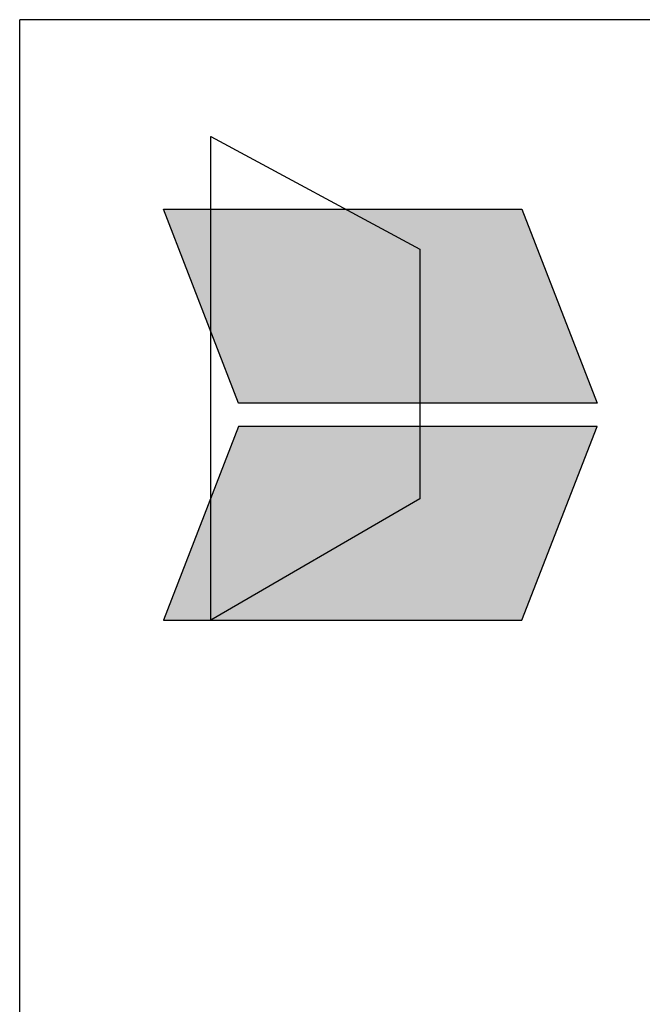
# Paper-space layout 'SHEET 2' of a CAD drawing. Units: inches. Extents: x 0.1 to 10.8, y 0.2 to 8.4.
# Drawn here: x 6.8 to 7.1, y 0.9 to 1.4 of the extents above; entities that cross this region are included whole.
import ezdxf

# ---------------------------------------------------------------- set-up
doc = ezdxf.new("R2010")
doc.units = ezdxf.units.IN
doc.header["$MEASUREMENT"] = 0
for name, color, linetype in [('BABCOCK', 7, 'Continuous'), ('FORMAT', 7, 'Continuous'), ('LAYER_1', 179, 'Continuous')]:
    doc.layers.add(name, color=color, linetype=linetype)
doc.layers.add('NYSTROM', color=7, linetype='Continuous', plot=False)
doc.layers.get('NYSTROM').off()

# ---------------------------------------------------------------- blocks, each defined once
blk = doc.blocks.new('Nystrom Logo - Block_1')
at = {"layer": 'LAYER_1'}
for p, q in [((0, 0), (0, 1.5342)), ((0, 1.5342), (0.6633, 1.1764)), ((0.6633, 1.1764), (0.6633, 0.3852)), ((0.6633, 0.3852), (0, 0))]:
    blk.add_line(p, q, dxfattribs=at)
at = {"layer": 'LAYER_1', "lineweight": 18}
for p, q in [((0, 0), (0, 1.5342)), ((0, 1.5342), (0.6633, 1.1764)), ((0.6633, 1.1764), (0.6633, 0.3852)), ((0.6633, 0.3852), (0, 0))]:
    blk.add_line(p, q, dxfattribs=at)
blk = doc.blocks.new('Babcock Davis Logo - Block_1')
at = {"linetype": 'Continuous'}
for points in [[(0.6876, 0.3444), (0.5686, 0.6517), (0, 0.6517), (0.119, 0.3444)], [(0, 0), (0.5686, 0), (0.6876, 0.3074), (0.119, 0.3074)]]:
    blk.add_hatch(color=7, dxfattribs=at).paths.add_polyline_path(points, flags=0)
at = {"layer": 'LAYER_1'}
for p, q in [((0.119, 0.3444), (0, 0.6517)), ((0, 0.6517), (0.5686, 0.6517)), ((0.5686, 0.6517), (0.6876, 0.3444)), ((0.6876, 0.3444), (0.119, 0.3444)), ((0.119, 0.3074), (0, 0)), ((0.6876, 0.3074), (0.119, 0.3074)), ((0.5686, 0), (0.6876, 0.3074)), ((0, 0), (0.5686, 0))]:
    blk.add_line(p, q, dxfattribs=at)
at = {"layer": 'LAYER_1', "lineweight": 18}
for p, q in [((0.119, 0.3444), (0, 0.6517)), ((0, 0.6517), (0.5686, 0.6517)), ((0.5686, 0.6517), (0.6876, 0.3444)), ((0.6876, 0.3444), (0.119, 0.3444)), ((0.119, 0.3074), (0, 0)), ((0.6876, 0.3074), (0.119, 0.3074)), ((0.5686, 0), (0.6876, 0.3074)), ((0, 0), (0.5686, 0))]:
    blk.add_line(p, q, dxfattribs=at)

psp = doc.layouts.new('SHEET 2')

# ---------------------------------------------------------------- linework, layer by layer
at = {"layer": 'FORMAT', "color": 8}
for p in [(6.7627312, 0.80466695), (8.35573652, 1.37593825)]:
    psp.add_line(p, (6.7627312, 1.37593825), dxfattribs=at)

# ---------------------------------------------------------------- block references
at = {"layer": 'BABCOCK', "xscale": 0.3, "yscale": 0.3, "zscale": 0.3}
psp.add_blockref('Babcock Davis Logo - Block_1', (6.83115911, 1.0903026), dxfattribs=at)
at = {"layer": 'NYSTROM', "xscale": 0.15, "yscale": 0.15, "zscale": 0.15}
psp.add_blockref('Nystrom Logo - Block_1', (6.8536824, 1.0903026), dxfattribs=at)

doc.saveas('drawing.dxf')
